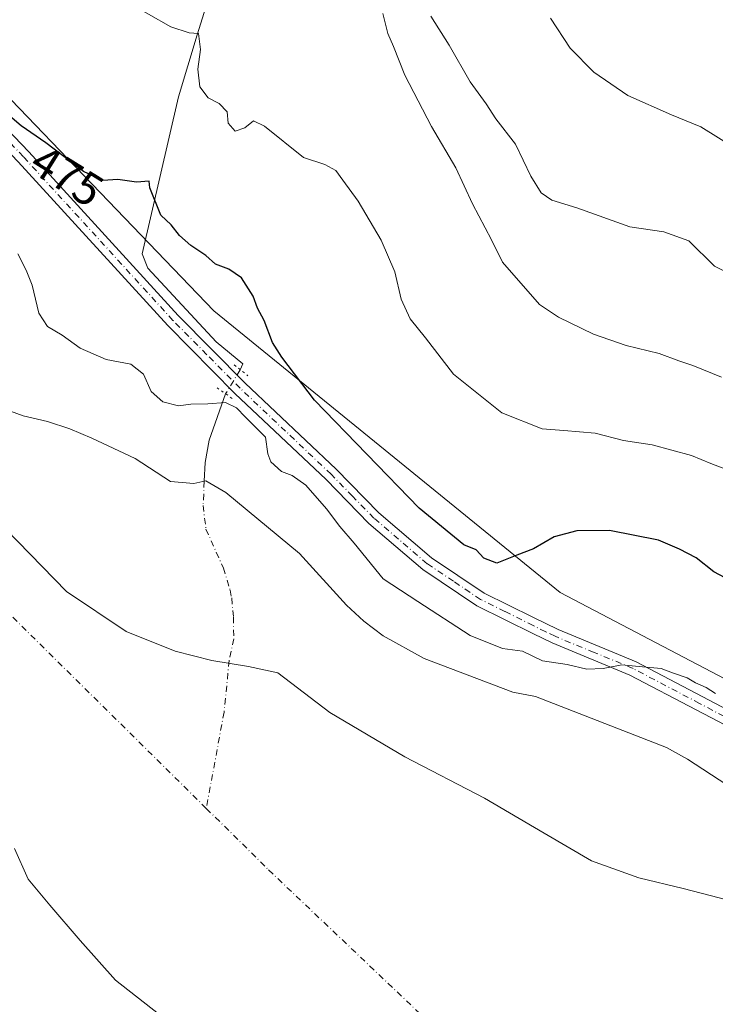
# Model space of a CAD drawing. Units: metres. Extents: x 583571 to 587023, y 4728937 to 4731292.
# Drawn here: x 585179 to 585329, y 4730456 to 4730669 of the extents above; entities that cross this region are included whole.
import ezdxf
from ezdxf.enums import TextEntityAlignment as Align

# ---------------------------------------------------------------- set-up
doc = ezdxf.new("R2010")
doc.units = ezdxf.units.M
doc.header["$MEASUREMENT"] = 0
doc.linetypes.add('DGN Style 4', pattern=[2.6384748266838614, 1.318413404963828, -0.6592067024819142, 0.001648016756204785, -0.6592067024819142])
doc.linetypes.add('DGN Style 5', pattern=[1.1536117293433497, 0.4944050268614355, -0.6592067024819142])
for name, color, linetype, lineweight in [('Corriente natural eje', 4, 'DGN Style 4', 0), ('Corriente natural lineal', 142, 'Continuous', 13), ('Corriente natural lineal oculto', 9, 'DGN Style 4', 13), ('Cultivos herbáceos CxS', 92, 'Continuous', 0), ('Curva de nivel maestra', 30, 'Continuous', 30), ('Curva de nivel normal', 30, 'Continuous', 0), ('Embalse Cxs', 142, 'Continuous', 13), ('Matorral CxS', 135, 'Continuous', 0), ('Pista no pavimentada Cxs', 111, 'Continuous', 0), ('Pista no pavimentada eje', 91, 'DGN Style 4', 0), ('Puente lineal', 2, 'DGN Style 5', 0), ('Rótulo de curva de nivel directora', 7, 'Continuous', 0), ('Suelo desnudo CxS', 253, 'Continuous', 0)]:
    doc.layers.add(name, color=color, linetype=linetype, lineweight=lineweight)
doc.styles.add('Style-Arial', font='txt')

# ---------------------------------------------------------------- blocks, each defined once
blk = doc.blocks.new('*U12')
at = {"layer": 'Cultivos herbáceos CxS', "color": 92, "linetype": 'Continuous', "lineweight": 0}
blk.add_polyline3d([(585624.6409, 4730444.067100001, 479.7449999999953), (585603.7808999997, 4730463.584100001, 474.5810000000056), (585575.1426999997, 4730472.739900001, 469.2253999999957), (585573.7534999996, 4730474.1691, 469.0439000000042), (585544.5780999997, 4730504.176300001, 468.7746999999945), (585523.6624999996, 4730509.2553, 468.920100000003), (585489.4511000002, 4730505.880700001, 472.5299999999989), (585476.1070999998, 4730504.5645, 471.9097000000039), (585416.3849, 4730497.281300001, 470.6166999999987), (585377.8765000004, 4730505.010500001, 472.6472000000067), (585338.5305000005, 4730522.506100001, 471.6607999999979), (585295.5592999998, 4730545.0573, 473.1564999999973), (585220.7210999997, 4730605.961100001, 473.2951999999932), (585148.7988999998, 4730680.8521, 479.1016999999993), (585126.5541000003, 4730709.770300001, 481.1965999999957), (585134.1971000005, 4730726.8519, 484.9434000000037), (585138.0689000003, 4730751.046900001, 487.6782999999996), (585163.2323000003, 4730787.822899999, 496.0757000000012), (585162.2647000002, 4730804.275699999, 500.6937000000034), (585129.3601000002, 4730827.503500001, 506.5920999999944), (585078.0673000002, 4730849.763699999, 509.3132999999943), (585057.7437000005, 4730869.120100001, 511.623900000006), (585025.8066999996, 4730886.541300001, 508.5706000000064)], dxfattribs=at)
blk = doc.blocks.new('*U13')
at = {"layer": 'Embalse Cxs', "color": 142, "linetype": 'Continuous', "lineweight": 13}
blk.add_polyline3d([(585169.8800999997, 4730586.8201, 465.4885000000068), (585179.5401, 4730583.280099999, 465.7201999999961), (585184.7401000002, 4730582.0801, 465.7835000000051), (585189.6201, 4730580.460100001, 465.7739000000002), (585194.3400999998, 4730578.4101, 465.8761999999988), (585203.7401000002, 4730574.040100001, 466.0656000000017), (585211.3601000002, 4730569.0701, 466.2109000000055), (585216.4001000002, 4730568.630100001, 466.8451999999961), (585219.0000999998, 4730569.200099999, 467.281799999997), (585223.3201000001, 4730566.690099999, 466.7556999999942), (585239.2401000002, 4730553.530099999, 466.2773000000016), (585249.3901000004, 4730542.350099999, 465.4907999999996), (585253.1601, 4730538.9101, 465.7445000000008), (585257.3201000001, 4730535.7401, 465.9032000000007), (585266.1601, 4730530.8101, 465.8113000000012), (585285.3501000004, 4730523.520099999, 466.530899999998), (585290.2100999998, 4730522.590100001, 466.3494999999967), (585318.5500999996, 4730511.5601, 466.0553999999975), (585323.0601000004, 4730509.040100001, 465.7378999999929), (585331.5601000004, 4730503.520099999, 465.4159000000073)], dxfattribs=at)

msp = doc.modelspace()

# ---------------------------------------------------------------- linework, layer by layer
at = {"layer": 'Corriente natural eje', "color": 4, "linetype": 'DGN Style 4', "lineweight": 0}
for points in [[(585218.6398999998, 4730569.120800001, 467.2283000000025), (585218.4101, 4730563.870100001, 465.335699999996), (585219.0100999996, 4730558.770099999, 463.8545000000013), (585222.7801000001, 4730550.360099999, 462.777700000006), (585224.2200999996, 4730545.5701, 462.2320000000037), (585224.5701000001, 4730543.9001, 461.983699999997), (585224.9801000003, 4730539.780099999, 461.289499999999), (585225.0000999998, 4730535.0801, 460.6334999999963), (585224.0401, 4730530.370100001, 460.141499999998), (585222.9101, 4730519.200099999, 458.1600000000035), (585219.0877, 4730498.405999999, 454.7354999999953)], [(585149.2600999996, 4730568.590100001, 459.085500000001), (585158.4600999998, 4730558.3101, 458.6560000000027), (585168.3101000004, 4730549.9101, 457.9814000000042), (585171.4101, 4730545.5001, 457.8028000000049), (585219.0877, 4730498.405999999, 454.7354999999953)], [(585219.0877, 4730498.405999999, 454.7354999999953), (585232.5506999996, 4730485.1077, 454.4881000000024), (585274.8842000002, 4730444.890900001, 452.7863000000071), (585294.9924999997, 4730414.199200001, 452.4228000000003), (585309.8092, 4730397.265799999, 451.6707000000025), (585329.9176000003, 4730387.740800001, 450.9649999999965), (585351.0843000002, 4730382.449100001, 449.9213000000018), (585394.4760999996, 4730367.632400001, 450.4244000000036), (585450.5678000003, 4730343.2907, 449.9343999999983), (585502.4263000004, 4730306.249, 450.1031999999978), (585579.3109999998, 4730237.3048, 449.9599000000017), (585604.5338000003, 4730197.9014, 449.9826999999932)]]:
    msp.add_polyline3d(points, dxfattribs=at)
at = {"layer": 'Corriente natural lineal', "color": 142, "linetype": 'Continuous', "lineweight": 13}
for points in [[(585278.6801000005, 4730761.5101, 498.647299999997), (585270.1101000002, 4730749.5101, 495.9015000000073), (585266.9501, 4730745.7301, 495.0699000000022), (585258.7901, 4730738.090100001, 493.3277999999991), (585246.4901000002, 4730727.6501, 490.605899999995), (585243.0100999996, 4730724.1601, 489.5592999999935), (585239.2701000003, 4730719.190099999, 488.2030999999988), (585236.2901, 4730709.770099999, 486.4772999999987), (585231.3101000004, 4730702.100099999, 485.1059999999998), (585227.9801000003, 4730698.3101, 484.3122000000003), (585226.6401000004, 4730696.0101, 483.8843000000052), (585217.1101000002, 4730665.6501, 480.2459999999992), (585213.1101000002, 4730652.2401, 478.7572999999975), (585205.2301000003, 4730618.290100001, 473.1447999999946), (585206.4200999998, 4730615.1601, 472.8279999999941), (585221.2001, 4730599.2501, 472.0041000000056), (585226.9890000002, 4730594.497400001, 471.8552999999956), (585226.4200999998, 4730593.2501, 471.418399999995)], [(585223.2681, 4730588.034399999, 470.8975999999967), (585219.7100999998, 4730577.9801, 469.3009000000021), (585218.8101000004, 4730573.1501, 468.4459999999963), (585218.6398999998, 4730569.120800001, 467.2283000000025)]]:
    msp.add_polyline3d(points, dxfattribs=at)
at = {"layer": 'Corriente natural lineal oculto', "color": 9, "linetype": 'DGN Style 4', "lineweight": 13, "extrusion": (-0.04404039263732647, -0.07287483373507408, 0.9963682564315443), "elevation": -370045.0915629846, "flags": 128}
msp.add_lwpolyline([(-1945877.582214873, 4335623.340207702), (-1945877.582214874, 4335617.223847416)], dxfattribs=at)
at = {"layer": 'Cultivos herbáceos CxS', "color": 92, "linetype": 'Continuous', "lineweight": 0}
msp.add_polyline3d([(585573.7534999996, 4730474.1691, 469.0439000000042), (585544.5780999997, 4730504.176300001, 468.7746999999945), (585523.6624999996, 4730509.2553, 468.920100000003), (585489.4511000002, 4730505.880700001, 472.5299999999989), (585476.1070999998, 4730504.5645, 471.9097000000039), (585416.3849, 4730497.281300001, 470.6166999999987), (585377.8765000004, 4730505.010500001, 472.6472000000067), (585338.5305000005, 4730522.506100001, 471.6607999999979), (585295.5592999998, 4730545.0573, 473.1564999999973), (585220.7210999997, 4730605.961100001, 473.2951999999932), (585148.7988999998, 4730680.8521, 479.1016999999993), (585126.5541000003, 4730709.770300001, 481.1965999999957), (585134.1971000005, 4730726.8519, 484.9434000000037), (585138.0689000003, 4730751.046900001, 487.6782999999996), (585163.2323000003, 4730787.822899999, 496.0757000000012), (585162.2647000002, 4730804.275699999, 500.6937000000034), (585129.3601000002, 4730827.503500001, 506.5920999999944), (585078.0673000002, 4730849.763699999, 509.3132999999943), (585057.7437000005, 4730869.120100001, 511.623900000006), (585025.8066999996, 4730886.541300001, 508.5706000000064)], dxfattribs=at)
at = {"layer": 'Curva de nivel maestra', "color": 30, "linetype": 'Continuous', "lineweight": 30, "elevation": 475, "flags": 128}
msp.add_lwpolyline([(585337.6399999997, 4730544.840100001), (585328.7599999999, 4730549.550100001), (585324.9699999997, 4730552.5601), (585321.3099999996, 4730554.4301), (585316.8099999996, 4730556.420100001), (585306.2300000004, 4730558.4901), (585299.1600000003, 4730558.380100001), (585294.2699999996, 4730557.120100001), (585289.7800000003, 4730554.5101), (585286.1799999997, 4730553.170100001), (585281.9000000004, 4730551.420100001), (585279.0300000003, 4730552.530099999), (585277.3700000001, 4730554.270099999), (585274.7699999996, 4730555.360099999), (585265.0999999996, 4730563.280099999), (585242.4400000004, 4730586.6601), (585235.4400000004, 4730595.960100001), (585233.3799999999, 4730599.100099999), (585231.5899999999, 4730603.9001), (585230.1600000003, 4730606.550100001), (585229.1799999997, 4730609.1501), (585226.6900000004, 4730613.0801), (585223.9500000002, 4730615.0101), (585221.0999999996, 4730616.0701), (585218.9900000002, 4730617.940099999), (585215.7100000001, 4730620.0601), (585213.2599999999, 4730622.2501), (585211.5199999996, 4730624.5801), (585209.2699999996, 4730626.670100001), (585206.8700000001, 4730632.5601), (585206.75, 4730634.0001), (585204.0199999996, 4730633.7601), (585199.9500000002, 4730634.350099999), (585196.7400000002, 4730634.130100001), (585192.5599999996, 4730636.0701), (585184.3899999997, 4730642.280099999), (585179.1100000005, 4730645.960100001), (585176.1100000005, 4730648.5101)], dxfattribs=at)
at = {"layer": 'Curva de nivel normal', "color": 30, "linetype": 'Continuous', "lineweight": 0, "flags": 128}
for points, elevation in [([(585201.7999999998, 4730672.860099999), (585211.4000000004, 4730667.360099999), (585215.4000000004, 4730666.040100001), (585217.4000000004, 4730665.920100001), (585217.8200000003, 4730662.4801), (585217.2800000003, 4730658.1801), (585217.7000000002, 4730654.390100001), (585219.5, 4730652.040100001), (585221.8399999999, 4730650.780099999), (585223.6200000001, 4730649.0101), (585223.8399999999, 4730646.5701), (585225.2999999998, 4730644.8201), (585227.4000000004, 4730645.520099999), (585229.2599999999, 4730647.040100001), (585231.6900000004, 4730645.870100001), (585240.0800000001, 4730639.140100001), (585244.6900000004, 4730637.5801), (585247.0599999996, 4730636.3301), (585248.5899999999, 4730634.210100001), (585251.8899999997, 4730629.690099999), (585256.8799999999, 4730621.210100001), (585259.8300000001, 4730614.420100001), (585261.2100000001, 4730608.4901), (585263.1600000003, 4730604.220100001), (585266.4299999997, 4730600.1501), (585272.5199999996, 4730592.2601), (585282.9800000004, 4730583.940099999), (585291.6799999997, 4730580.440099999), (585296.3200000003, 4730580.130100001), (585303.0899999999, 4730579.5101), (585309.25, 4730577.970100001), (585315.4199999999, 4730577.0101), (585323.9000000004, 4730574.7301), (585328.0800000001, 4730572.9301), (585333.04, 4730571.090100001)], 480), ([(585257.2000000002, 4730670.2601), (585258.2999999998, 4730665.9001), (585259.5300000003, 4730663.0801), (585262.0199999996, 4730656.950099999), (585267.7400000002, 4730645.840100001), (585272.9800000004, 4730636.860099999), (585276.6200000001, 4730629.0701), (585280.6799999997, 4730621.290100001), (585283.0800000001, 4730616.4901), (585291.0999999996, 4730607.3201), (585295.1600000003, 4730604.600099999), (585302.7800000003, 4730600.920100001), (585309.7800000003, 4730598.5101), (585316.9500000002, 4730596.7401), (585321.1699999999, 4730595.1501), (585324.2100000001, 4730594.1601), (585330.4500000002, 4730591.6501)], 485), ([(585267.6100000005, 4730669.6501), (585271.5899999999, 4730663.4001), (585276.1200000001, 4730655.460100001), (585279.5599999996, 4730650.7401), (585281.6600000003, 4730647.4801), (585285.9000000004, 4730642.030099999), (585289.2300000004, 4730635.110099999), (585291.4199999999, 4730631.470100001), (585293.75, 4730629.880100001), (585299.1799999997, 4730628.270099999), (585310.5899999999, 4730624.120100001), (585317.9500000002, 4730623.020099999), (585323.3600000005, 4730621.090100001), (585328.9000000004, 4730615.640100001), (585332.6600000003, 4730613.7301)], 490), ([(585333.0199999996, 4730641.3301), (585325.9600000001, 4730645.7601), (585319.5899999999, 4730648.3301), (585310.1500000004, 4730652.550100001), (585302.8399999999, 4730657.5701), (585297.6799999997, 4730662.7401), (585293.4699999997, 4730669.210100001)], 495), ([(585329.1500000004, 4730523.2301), (585327.1200000001, 4730524.530099999), (585324.7999999998, 4730525.540100001), (585323.0199999996, 4730526.620100001), (585319.8399999999, 4730527.690099999), (585317.3499999996, 4730528.670100001), (585313.3799999999, 4730529.0101), (585308.8799999999, 4730529.460100001), (585304.8700000001, 4730528.6801), (585301.3099999996, 4730528.5101), (585297.0899999999, 4730529.4901), (585291.75, 4730530.300100001), (585287.4199999999, 4730532.4001), (585283.0899999999, 4730533.0001), (585276.0899999999, 4730535.780099999), (585264.7800000003, 4730543.120100001), (585257.2699999996, 4730548.0001), (585251.0099999999, 4730555.7501), (585247.9400000004, 4730559.340100001), (585245.0899999999, 4730563.1601), (585240.5700000003, 4730568.300100001), (585237.6100000005, 4730570.390100001), (585235.3200000003, 4730571.2501), (585233.04, 4730573.360099999), (585232.4100000003, 4730575.030099999), (585231.8799999999, 4730578.670100001), (585227.5199999996, 4730582.960100001), (585225.5999999996, 4730584.9901), (585223.2000000002, 4730586.120100001), (585219.4400000004, 4730585.880100001), (585215.7599999999, 4730585.780099999), (585213.0999999996, 4730585.4301), (585209.7000000002, 4730586.280099999), (585207.1900000004, 4730588.520099999), (585205.5, 4730592.270099999), (585202.7999999998, 4730594.440099999), (585197.4299999997, 4730595.4801), (585191.8399999999, 4730597.9001), (585187.9299999997, 4730600.700099999), (585184.7999999998, 4730602.5701), (585182.8799999999, 4730605.4901), (585181.4800000004, 4730611.4901), (585180.1799999997, 4730614.790100001), (585178.3300000001, 4730618.280099999)], 470)]:
    msp.add_lwpolyline(points, dxfattribs=dict(at, elevation=elevation))
at = {"layer": 'Embalse Cxs', "color": 142, "linetype": 'Continuous', "lineweight": 13}
for points in [[(585169.8800999997, 4730586.8201, 465.4885000000068), (585179.5401, 4730583.280099999, 465.7201999999961), (585184.7401000002, 4730582.0801, 465.7835000000051), (585189.6201, 4730580.460100001, 465.7739000000002), (585194.3400999998, 4730578.4101, 465.8761999999988), (585203.7401000002, 4730574.040100001, 466.0656000000017), (585211.3601000002, 4730569.0701, 466.2109000000055), (585216.4001000002, 4730568.630100001, 466.8451999999961), (585219.0000999998, 4730569.200099999, 467.281799999997), (585223.3201000001, 4730566.690099999, 466.7556999999942), (585239.2401000002, 4730553.530099999, 466.2773000000016), (585249.3901000004, 4730542.350099999, 465.4907999999996), (585253.1601, 4730538.9101, 465.7445000000008), (585257.3201000001, 4730535.7401, 465.9032000000007), (585266.1601, 4730530.8101, 465.8113000000012), (585285.3501000004, 4730523.520099999, 466.530899999998), (585290.2100999998, 4730522.590100001, 466.3494999999967), (585318.5500999996, 4730511.5601, 466.0553999999975), (585323.0601000004, 4730509.040100001, 465.7378999999929), (585331.5601000004, 4730503.520099999, 465.4159000000073)], [(585173.0044999998, 4730561.476199999, 459.9854999999953), (585188.8794999998, 4730545.270400001, 459.4818999999989), (585201.7779000001, 4730536.671399999, 460.1518999999971), (585212.3613, 4730532.371900001, 462.2461000000039), (585220.2988, 4730530.387599999, 460.2314999999944), (585228.2363, 4730529.0646, 460.0467999999965), (585234.5202000003, 4730527.741699999, 460.1689000000042), (585245.7649999997, 4730519.142700001, 459.9122999999963), (585261.9707000004, 4730509.5516, 460.3812999999937), (585279.1687000003, 4730500.621900001, 460.2149999999965), (585292.0672000004, 4730493.015100001, 460.0734999999986), (585302.3197999997, 4730487.062000001, 460.368100000007), (585312.5724, 4730483.423900001, 459.9712), (585322.1635999996, 4730481.1088, 460.5742000000028), (585337.3772, 4730477.140000001, 460.667300000001)], [(585173.0044999998, 4730561.476199999, 459.9854999999953), (585188.8794999998, 4730545.270400001, 459.4818999999989), (585201.7779000001, 4730536.671399999, 460.1518999999971), (585212.3613, 4730532.371900001, 462.2461000000039), (585220.2988, 4730530.387599999, 460.2314999999944), (585228.2363, 4730529.0646, 460.0467999999965), (585234.5202000003, 4730527.741699999, 460.1689000000042), (585245.7649999997, 4730519.142700001, 459.9122999999963), (585261.9707000004, 4730509.5516, 460.3812999999937), (585279.1687000003, 4730500.621900001, 460.2149999999965), (585292.0672000004, 4730493.015100001, 460.0734999999986), (585302.3197999997, 4730487.062000001, 460.368100000007), (585312.5724, 4730483.423900001, 459.9712), (585322.1635999996, 4730481.1088, 460.5742000000028), (585337.3772, 4730477.140000001, 460.667300000001)], [(585210.3770000003, 4730452.665999999, 459.6242999999959), (585199.4628, 4730461.265000001, 459.9076999999961), (585191.8559999998, 4730469.864, 459.907600000006), (585185.2414999995, 4730477.470799999, 459.8555000000051), (585180.6112000003, 4730483.0932, 459.968399999998), (585177.6346000005, 4730489.707800001, 460.0194000000047)], [(585210.3770000003, 4730452.665999999, 459.6242999999959), (585199.4628, 4730461.265000001, 459.9076999999961), (585191.8559999998, 4730469.864, 459.907600000006), (585185.2414999995, 4730477.470799999, 459.8555000000051), (585180.6112000003, 4730483.0932, 459.968399999998), (585177.6346000005, 4730489.707800001, 460.0194000000047)]]:
    msp.add_polyline3d(points, dxfattribs=at)
at = {"layer": 'Matorral CxS', "color": 135, "linetype": 'Continuous', "lineweight": 0}
for points in [[(585573.7534999996, 4730474.1691, 469.0439000000042), (585544.5780999997, 4730504.176300001, 468.7746999999945), (585523.6624999996, 4730509.2553, 468.920100000003), (585489.4511000002, 4730505.880700001, 472.5299999999989), (585476.1070999998, 4730504.5645, 471.9097000000039), (585416.3849, 4730497.281300001, 470.6166999999987), (585377.8765000004, 4730505.010500001, 472.6472000000067), (585338.5305000005, 4730522.506100001, 471.6607999999979), (585295.5592999998, 4730545.0573, 473.1564999999973), (585220.7210999997, 4730605.961100001, 473.2951999999932), (585148.7988999998, 4730680.8521, 479.1016999999993), (585126.5541000003, 4730709.770300001, 481.1965999999957), (585134.1971000005, 4730726.8519, 484.9434000000037), (585138.0689000003, 4730751.046900001, 487.6782999999996), (585163.2323000003, 4730787.822899999, 496.0757000000012), (585162.2647000002, 4730804.275699999, 500.6937000000034), (585129.3601000002, 4730827.503500001, 506.5920999999944), (585078.0673000002, 4730849.763699999, 509.3132999999943), (585057.7437000005, 4730869.120100001, 511.623900000006), (585025.8066999996, 4730886.541300001, 508.5706000000064)], [(585162.2647000002, 4730804.275699999, 500.6937000000034), (585163.2323000003, 4730787.822899999, 496.0757000000012), (585138.0689000003, 4730751.046900001, 487.6782999999996), (585134.1971000005, 4730726.8519, 484.9434000000037), (585126.5541000003, 4730709.770300001, 481.1965999999957), (585148.7988999998, 4730680.8521, 479.1016999999993), (585220.7210999997, 4730605.961100001, 473.2951999999932), (585295.5592999998, 4730545.0573, 473.1564999999973), (585338.5305000005, 4730522.506100001, 471.6607999999979)], [(585331.5601000004, 4730503.520099999, 465.4159000000073), (585323.0601000004, 4730509.040100001, 465.7378999999929), (585318.5500999996, 4730511.5601, 466.0553999999975), (585290.2100999998, 4730522.590100001, 466.3494999999967), (585285.3501000004, 4730523.520099999, 466.530899999998), (585266.1601, 4730530.8101, 465.8113000000012), (585257.3201000001, 4730535.7401, 465.9032000000007), (585253.1601, 4730538.9101, 465.7445000000008), (585249.3901000004, 4730542.350099999, 465.4907999999996), (585239.2401000002, 4730553.530099999, 466.2773000000016), (585223.3201000001, 4730566.690099999, 466.7556999999942), (585219.0000999998, 4730569.200099999, 467.281799999997), (585216.4001000002, 4730568.630100001, 466.8451999999961), (585211.3601000002, 4730569.0701, 466.2109000000055), (585203.7401000002, 4730574.040100001, 466.0656000000017), (585194.3400999998, 4730578.4101, 465.8761999999988), (585189.6201, 4730580.460100001, 465.7739000000002), (585184.7401000002, 4730582.0801, 465.7835000000051), (585179.5401, 4730583.280099999, 465.7201999999961), (585169.8800999997, 4730586.8201, 465.4885000000068)], [(585169.8800999997, 4730586.8201, 465.4885000000068), (585179.5401, 4730583.280099999, 465.7201999999961), (585184.7401000002, 4730582.0801, 465.7835000000051), (585189.6201, 4730580.460100001, 465.7739000000002), (585194.3400999998, 4730578.4101, 465.8761999999988), (585203.7401000002, 4730574.040100001, 466.0656000000017), (585211.3601000002, 4730569.0701, 466.2109000000055), (585216.4001000002, 4730568.630100001, 466.8451999999961), (585219.0000999998, 4730569.200099999, 467.281799999997), (585223.3201000001, 4730566.690099999, 466.7556999999942), (585239.2401000002, 4730553.530099999, 466.2773000000016), (585249.3901000004, 4730542.350099999, 465.4907999999996), (585253.1601, 4730538.9101, 465.7445000000008), (585257.3201000001, 4730535.7401, 465.9032000000007), (585266.1601, 4730530.8101, 465.8113000000012), (585285.3501000004, 4730523.520099999, 466.530899999998), (585290.2100999998, 4730522.590100001, 466.3494999999967), (585318.5500999996, 4730511.5601, 466.0553999999975), (585323.0601000004, 4730509.040100001, 465.7378999999929), (585331.5601000004, 4730503.520099999, 465.4159000000073)]]:
    msp.add_polyline3d(points, dxfattribs=at)
at = {"layer": 'Pista no pavimentada Cxs', "color": 111, "linetype": 'Continuous', "lineweight": 0}
for points in [[(585030.5000999998, 4730743.210100001, 480.2479000000022), (585051.0601000004, 4730734.110099999, 478.9431999999942), (585093.4001000002, 4730717.460100001, 478.1812000000064), (585112.4200999998, 4730708.6601, 478.7661999999983), (585122.5601000004, 4730701.360099999, 478.8454999999958), (585134.5601000004, 4730689.470100001, 478.3580999999977), (585150.2500999998, 4730672.390100001, 477.4379999999946), (585163.1801000005, 4730658.6601, 476.2759999999981), (585180.7100999998, 4730640.370100001, 474.7890000000043), (585213.0301000001, 4730604.9801, 472.2302000000054), (585227.4901000002, 4730590.350099999, 471.5576000000001), (585247.1700999998, 4730571.7501, 471.7108000000007), (585256.4001000002, 4730562.300100001, 472.1744000000036), (585267.7701000003, 4730552.550100001, 472.4291999999987), (585279.1401000004, 4730544.950099999, 472.7645000000048), (585289.6601, 4730539.7401, 472.6921000000002), (585295.1001000004, 4730537.050100001, 471.8349000000017), (585311.9700999996, 4730530.090100001, 470.3383999999933), (585326.4001000002, 4730522.4901, 470.2378999999929), (585346.6601, 4730511.860099999, 470.2734000000055)], [(585030.5000999998, 4730743.210100001, 480.2479000000022), (585051.0601000004, 4730734.110099999, 478.9431999999942), (585093.4001000002, 4730717.460100001, 478.1812000000064), (585112.4200999998, 4730708.6601, 478.7661999999983), (585122.5601000004, 4730701.360099999, 478.8454999999958), (585134.5601000004, 4730689.470100001, 478.3580999999977), (585150.2500999998, 4730672.390100001, 477.4379999999946), (585163.1801000005, 4730658.6601, 476.2759999999981), (585180.7100999998, 4730640.370100001, 474.7890000000043), (585213.0301000001, 4730604.9801, 472.2302000000054), (585227.4901000002, 4730590.350099999, 471.5576000000001), (585247.1700999998, 4730571.7501, 471.7108000000007), (585256.4001000002, 4730562.300100001, 472.1744000000036), (585267.7701000003, 4730552.550100001, 472.4291999999987), (585279.1401000004, 4730544.950099999, 472.7645000000048), (585289.6601, 4730539.7401, 472.6921000000002), (585295.1001000004, 4730537.050100001, 471.8349000000017), (585311.9700999996, 4730530.090100001, 470.3383999999933), (585326.4001000002, 4730522.4901, 470.2378999999929), (585346.6601, 4730511.860099999, 470.2734000000055)], [(585345.3000999996, 4730509.030099999, 469.8292999999976), (585324.9301000005, 4730519.700099999, 470.1542999999947), (585310.6300999997, 4730527.2301, 469.9830999999977), (585293.8000999996, 4730534.1801, 471.7011999999959), (585289.7801000001, 4730536.140100001, 472.0271000000066), (585277.5601000004, 4730542.210100001, 471.6609000000026), (585265.8601000002, 4730550.040100001, 471.9685000000027), (585254.2401000002, 4730560.0001, 471.936600000001), (585244.9600999998, 4730569.5101, 471.1088000000018), (585225.2801000001, 4730588.090100001, 471.0985999999976), (585210.7401000002, 4730602.8101, 472.1713000000018), (585178.4101, 4730638.210100001, 474.5127999999968), (585160.8901000004, 4730656.4901, 475.8215999999957), (585147.9401000004, 4730670.2401, 476.9658000000054), (585132.2901, 4730687.280099999, 477.8614999999991), (585120.5201000003, 4730698.940099999, 478.4318999999959), (585110.8201000001, 4730705.9301, 478.4634999999981), (585092.1601, 4730714.5601, 478.0461000000069), (585049.8400999998, 4730731.200099999, 478.6543999999994), (585029.1700999998, 4730740.350099999, 479.7522999999928)], [(585345.3000999996, 4730509.030099999, 469.8292999999976), (585324.9301000005, 4730519.700099999, 470.1542999999947), (585310.6300999997, 4730527.2301, 469.9830999999977), (585293.8000999996, 4730534.1801, 471.7011999999959), (585289.7801000001, 4730536.140100001, 472.0271000000066), (585277.5601000004, 4730542.210100001, 471.6609000000026), (585265.8601000002, 4730550.040100001, 471.9685000000027), (585254.2401000002, 4730560.0001, 471.936600000001), (585244.9600999998, 4730569.5101, 471.1088000000018), (585225.2801000001, 4730588.090100001, 471.0985999999976), (585210.7401000002, 4730602.8101, 472.1713000000018), (585178.4101, 4730638.210100001, 474.5127999999968), (585160.8901000004, 4730656.4901, 475.8215999999957), (585147.9401000004, 4730670.2401, 476.9658000000054), (585132.2901, 4730687.280099999, 477.8614999999991), (585120.5201000003, 4730698.940099999, 478.4318999999959), (585110.8201000001, 4730705.9301, 478.4634999999981), (585092.1601, 4730714.5601, 478.0461000000069), (585049.8400999998, 4730731.200099999, 478.6543999999994), (585029.1700999998, 4730740.350099999, 479.7522999999928)]]:
    msp.add_polyline3d(points, dxfattribs=at)
at = {"layer": 'Pista no pavimentada eje', "color": 91, "linetype": 'DGN Style 4', "lineweight": 0}
msp.add_polyline3d([(585335.8000999996, 4730515.780099999, 470.1114999999991), (585325.6651, 4730521.095100001, 470.1817000000011), (585311.3000999996, 4730528.6601, 470.1671999999963), (585302.8651000002, 4730532.140100001, 470.4698999999965), (585294.4501, 4730535.6151, 471.7314999999944), (585292.4401000004, 4730536.595100001, 471.8622000000032), (585289.7200999996, 4730537.940099999, 471.9977999999974), (585283.6101000002, 4730540.975099999, 472.0720000000001), (585278.3501000004, 4730543.5801, 472.1380000000063), (585272.5000999998, 4730547.495100001, 472.0696000000025), (585266.8151000004, 4730551.295100001, 472.1447999999946), (585255.3201000001, 4730561.1501, 472.0216999999975), (585250.6801000005, 4730565.905099999, 471.6392000000051), (585246.0651000004, 4730570.630100001, 471.4385000000038), (585236.2251000004, 4730579.9301, 471.2188000000024), (585226.3850999996, 4730589.220100001, 471.267200000002), (585219.1551000001, 4730596.5351, 471.7583000000013), (585211.8850999996, 4730603.895099999, 472.0950000000012), (585179.5601000004, 4730639.290100001, 474.6146000000008), (585162.0351, 4730657.575099999, 475.9014000000025), (585149.0950999996, 4730671.315099999, 477.1652000000031), (585138.0799000004, 4730683.3079, 477.7265000000043)], dxfattribs=at)
at = {"layer": 'Puente lineal', "color": 2, "linetype": 'DGN Style 5', "lineweight": 0, "extrusion": (0.6016792067948965, 0.7544824626603274, 0.2621799871246314), "elevation": 3921392.004035278, "flags": 128}
msp.add_lwpolyline([(2491928.282188299, -1064889.195924496), (2491926.62984777, -1064889.245768074), (2491924.516819285, -1064889.233333086)], dxfattribs=at)
at = {"layer": 'Puente lineal', "color": 2, "linetype": 'DGN Style 5', "lineweight": 0, "extrusion": (0.5780154572566645, 0.7811836311070371, 0.2359030853185128), "elevation": 4033837.182752862, "flags": 128}
msp.add_lwpolyline([(2343325.002524707, -978746.876146486), (2343322.744209206, -978747.0514954318), (2343320.651967986, -978747.1805374377)], dxfattribs=at)
at = {"layer": 'Suelo desnudo CxS', "color": 253, "linetype": 'Continuous', "lineweight": 0}
msp.add_polyline3d([(585169.8800999997, 4730586.8201, 465.4885000000068), (585179.5401, 4730583.280099999, 465.7201999999961), (585184.7401000002, 4730582.0801, 465.7835000000051), (585189.6201, 4730580.460100001, 465.7739000000002), (585194.3400999998, 4730578.4101, 465.8761999999988), (585203.7401000002, 4730574.040100001, 466.0656000000017), (585211.3601000002, 4730569.0701, 466.2109000000055), (585216.4001000002, 4730568.630100001, 466.8451999999961), (585219.0000999998, 4730569.200099999, 467.281799999997), (585223.3201000001, 4730566.690099999, 466.7556999999942), (585239.2401000002, 4730553.530099999, 466.2773000000016), (585249.3901000004, 4730542.350099999, 465.4907999999996), (585253.1601, 4730538.9101, 465.7445000000008), (585257.3201000001, 4730535.7401, 465.9032000000007), (585266.1601, 4730530.8101, 465.8113000000012), (585285.3501000004, 4730523.520099999, 466.530899999998), (585290.2100999998, 4730522.590100001, 466.3494999999967), (585318.5500999996, 4730511.5601, 466.0553999999975), (585323.0601000004, 4730509.040100001, 465.7378999999929), (585331.5601000004, 4730503.520099999, 465.4159000000073)], dxfattribs=at)
msp.add_polyline3d([(585169.8800999997, 4730586.8201, 465.4885000000068), (585179.5401, 4730583.280099999, 465.7201999999961), (585184.7401000002, 4730582.0801, 465.7835000000051), (585189.6201, 4730580.460100001, 465.7739000000002), (585194.3400999998, 4730578.4101, 465.8761999999988), (585203.7401000002, 4730574.040100001, 466.0656000000017), (585211.3601000002, 4730569.0701, 466.2109000000055), (585216.4001000002, 4730568.630100001, 466.8451999999961), (585219.0000999998, 4730569.200099999, 467.281799999997), (585223.3201000001, 4730566.690099999, 466.7556999999942), (585239.2401000002, 4730553.530099999, 466.2773000000016), (585249.3901000004, 4730542.350099999, 465.4907999999996), (585253.1601, 4730538.9101, 465.7445000000008), (585257.3201000001, 4730535.7401, 465.9032000000007), (585266.1601, 4730530.8101, 465.8113000000012), (585285.3501000004, 4730523.520099999, 466.530899999998), (585290.2100999998, 4730522.590100001, 466.3494999999967), (585318.5500999996, 4730511.5601, 466.0553999999975), (585323.0601000004, 4730509.040100001, 465.7378999999929), (585331.5601000004, 4730503.520099999, 465.4159000000073)], dxfattribs=at)

# ---------------------------------------------------------------- block references
at = {"layer": 'Cultivos herbáceos CxS', "color": 92, "linetype": 'Continuous', "lineweight": 0}
msp.add_blockref('*U12', (0, 0), dxfattribs=at)
at = {"layer": 'Embalse Cxs', "color": 142, "linetype": 'Continuous', "lineweight": 13}
msp.add_blockref('*U13', (0, 0), dxfattribs=at)

# ---------------------------------------------------------------- texts
at = {"layer": 'Rótulo de curva de nivel directora', "color": 7, "linetype": 'Continuous', "lineweight": 0, "style": 'Style-Arial'}
msp.add_text('475', height=7.000000000000002, rotation=328.1160559445324, dxfattribs=at).set_placement((585188.9885344456, 4730635.192646235), align=Align.MIDDLE_CENTER)

doc.saveas('drawing.dxf')
